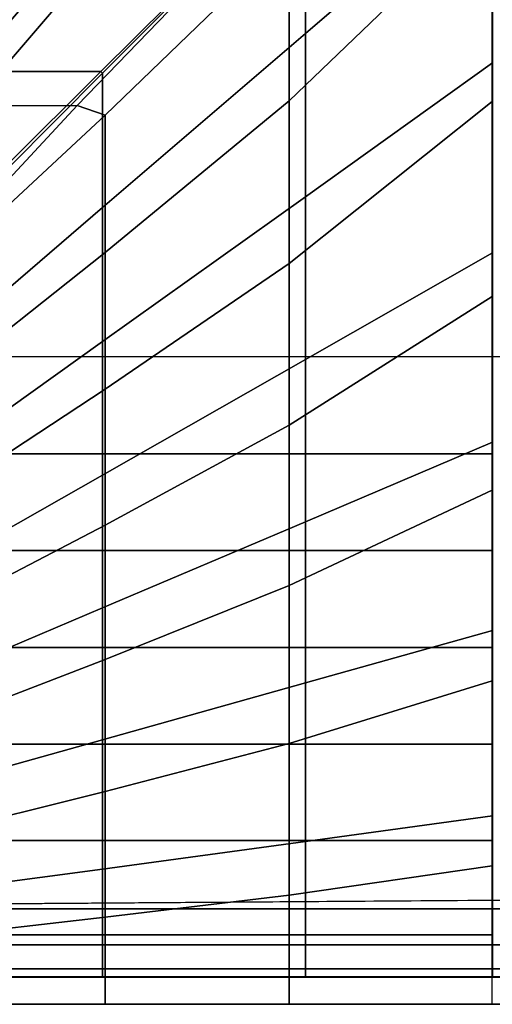
# Model space of a CAD drawing. Units: inches. Extents: x -0.1 to 26.1, y -46.6 to 0.
# Drawn here: x 3.8 to 6, y -32.4 to -27.8 of the extents above; entities that cross this region are included whole.
import ezdxf

# ---------------------------------------------------------------- set-up
doc = ezdxf.new("R2010")
doc.units = ezdxf.units.IN
doc.header["$MEASUREMENT"] = 0
doc.layers.add('SEAT-CUSHION', color=5, linetype='Continuous')
doc.layers.add('SEAT-SEAT', color=5, linetype='Continuous')

msp = doc.modelspace()

# ---------------------------------------------------------------- linework, layer by layer
at = {"layer": 'SEAT-CUSHION'}
for points in [[(3, -29.375, 14.75), (3, -12.125, 14.75), (23, -12.125, 14.75), (23, -29.375, 14.75)], [(5.0586, -28.1889, 16.6653), (5.9984, -27.2859, 16.7281), (5.9984, -26.3771, 16.75), (5.0586, -27.4327, 16.7206)], [(5.0586, -28.9425, 16.5815), (5.9984, -28.1927, 16.6649), (5.9984, -27.2859, 16.7281), (5.0586, -28.1889, 16.6653)], [(3.5875, -28.2114, 16.6012), (4.3369, -27.3354, 16.6785), (3.7522, -27.3354, 16.6207), (3.0986, -28.2114, 16.5347)], [(4.0779, -28.2114, 16.655), (4.923, -27.3354, 16.7195), (4.3369, -27.3354, 16.6785), (3.5875, -28.2114, 16.6012)], [(5.0586, -27.4327, 16.7206), (4.923, -27.3354, 16.7195), (4.0779, -28.2114, 16.655), (4.2077, -28.2558, 16.659)], [(4.2077, -28.8921, 16.5881), (5.0586, -28.1889, 16.6653), (5.0586, -27.4327, 16.7206), (4.2077, -28.2558, 16.659)], [(4.2077, -29.5257, 16.4954), (5.0586, -28.9425, 16.5815), (5.0586, -28.1889, 16.6653), (4.2077, -28.8921, 16.5881)], [(2.9558, -28.978, 16.5127), (3.5875, -28.2114, 16.6012), (4.0779, -28.2114, 16.655), (3.3651, -28.978, 16.5726)], [(4.2077, -28.2558, 16.659), (4.0779, -28.2114, 16.655), (3.3651, -28.978, 16.5726), (3.4026, -29.0047, 16.5733)], [(5.0586, -29.6919, 16.4671), (5.9984, -29.0958, 16.5608), (5.9984, -28.1927, 16.6649), (5.0586, -28.9425, 16.5815)], [(3.4026, -29.5315, 16.4945), (4.2077, -28.8921, 16.5881), (4.2077, -28.2558, 16.659), (3.4026, -29.0047, 16.5733)], [(3.4026, -30.0553, 16.3986), (4.2077, -29.5257, 16.4954), (4.2077, -28.8921, 16.5881), (3.4026, -29.5315, 16.4945)], [(4.2077, -30.1551, 16.3781), (5.0586, -29.6919, 16.4671), (5.0586, -28.9425, 16.5815), (4.2077, -29.5257, 16.4954)], [(5.0586, -30.4349, 16.3162), (5.9984, -29.9924, 16.4111), (5.9984, -29.0958, 16.5608), (5.0586, -29.6919, 16.4671)], [(4.2079, -29.375, 14.75), (3.4019, -29.375, 14.75), (3.4019, -29.8243, 14.753), (4.2079, -29.8243, 14.753)], [(5.0588, -29.375, 14.75), (4.2079, -29.375, 14.75), (4.2079, -29.8243, 14.753), (5.0588, -29.8243, 14.753)], [(5.9984, -29.375, 14.75), (5.0588, -29.375, 14.75), (5.0588, -29.8243, 14.753), (5.9984, -29.8243, 14.753)], [(3.4026, -30.5751, 16.2825), (4.2077, -30.1551, 16.3781), (4.2077, -29.5257, 16.4954), (3.4026, -30.0553, 16.3986)], [(4.2077, -30.778, 16.2302), (5.0586, -30.4349, 16.3162), (5.0586, -29.6919, 16.4671), (4.2077, -30.1551, 16.3781)], [(4.2079, -29.8243, 14.753), (3.4019, -29.8243, 14.753), (3.4019, -30.2734, 14.7633), (4.2079, -30.2734, 14.7633)], [(5.0588, -29.8243, 14.753), (4.2079, -29.8243, 14.753), (4.2079, -30.2734, 14.7633), (5.0588, -30.2734, 14.7633)], [(5.9984, -29.8243, 14.753), (5.0588, -29.8243, 14.753), (5.0588, -30.2734, 14.7633), (5.9984, -30.2734, 14.7633)], [(5.0586, -31.1661, 16.1163), (5.9984, -30.8771, 16.203), (5.9984, -29.9924, 16.4111), (5.0586, -30.4349, 16.3162)], [(3.4026, -31.0885, 16.1408), (4.2077, -30.778, 16.2302), (4.2077, -30.1551, 16.3781), (3.4026, -30.5751, 16.2825)], [(4.2079, -30.2734, 14.7633), (3.4019, -30.2734, 14.7633), (3.4019, -30.7223, 14.7832), (4.2079, -30.7223, 14.7832)], [(5.0588, -30.2734, 14.7633), (4.2079, -30.2734, 14.7633), (4.2079, -30.7223, 14.7832), (5.0588, -30.7223, 14.7832)], [(5.9984, -30.2734, 14.7633), (5.0588, -30.2734, 14.7633), (5.0588, -30.7223, 14.7832), (5.9984, -30.7223, 14.7832)], [(4.2077, -31.3893, 16.04), (5.0586, -31.1661, 16.1163), (5.0586, -30.4349, 16.3162), (4.2077, -30.778, 16.2302)], [(4.2079, -30.7223, 14.7832), (3.4019, -30.7223, 14.7832), (3.4019, -31.1703, 14.8171), (4.2079, -31.1703, 14.8171)], [(5.0588, -30.7223, 14.7832), (4.2079, -30.7223, 14.7832), (4.2079, -31.1703, 14.8171), (5.0588, -31.1703, 14.8171)], [(5.9984, -30.7223, 14.7832), (5.0588, -30.7223, 14.7832), (5.0588, -31.1703, 14.8171), (5.9984, -31.1703, 14.8171)], [(3.4026, -31.5901, 15.9624), (4.2077, -31.3893, 16.04), (4.2077, -30.778, 16.2302), (3.4026, -31.0885, 16.1408)], [(5.0586, -31.8688, 15.8338), (5.9984, -31.7333, 15.9), (5.9984, -30.8771, 16.203), (5.0586, -31.1661, 16.1163)], [(4.2079, -31.1703, 14.8171), (3.4019, -31.1703, 14.8171), (3.4019, -31.6159, 14.8735), (4.2079, -31.6159, 14.8735)], [(4.2077, -31.9721, 15.7768), (5.0586, -31.8688, 15.8338), (5.0586, -31.1661, 16.1163), (4.2077, -31.3893, 16.04)], [(5.0588, -31.1703, 14.8171), (4.2079, -31.1703, 14.8171), (4.2079, -31.6159, 14.8735), (5.0588, -31.6159, 14.8735)], [(5.9984, -31.1703, 14.8171), (5.0588, -31.1703, 14.8171), (5.0588, -31.6159, 14.8735), (5.9984, -31.6159, 14.8735)], [(3.4026, -32.0635, 15.7199), (4.2077, -31.9721, 15.7768), (4.2077, -31.3893, 16.04), (3.4026, -31.5901, 15.9624)], [(4.2079, -31.6159, 14.8735), (3.4019, -31.6159, 14.8735), (3.4019, -32.0528, 14.976), (4.2079, -32.0528, 14.976)], [(5.0588, -31.6159, 14.8735), (4.2079, -31.6159, 14.8735), (4.2079, -32.0528, 14.976), (5.0588, -32.0528, 14.976)], [(5.9984, -31.6159, 14.8735), (5.0588, -31.6159, 14.8735), (5.0588, -32.0528, 14.976), (5.9984, -32.0528, 14.976)], [(5.0586, -32.3749, 15.3125), (5.9984, -32.3749, 15.3125), (5.9984, -31.7333, 15.9), (5.0586, -31.8688, 15.8338)], [(4.2077, -32.3749, 15.3125), (5.0586, -32.3749, 15.3125), (5.0586, -31.8688, 15.8338), (4.2077, -31.9721, 15.7768)], [(3.4026, -32.3749, 15.3125), (4.2077, -32.3749, 15.3125), (4.2077, -31.9721, 15.7768), (3.4026, -32.0635, 15.7199)], [(4.2079, -32.0528, 14.976), (3.4019, -32.0528, 14.976), (3.4019, -32.3751, 15.25), (4.2079, -32.3751, 15.25)], [(5.0588, -32.0528, 14.976), (4.2079, -32.0528, 14.976), (4.2079, -32.3751, 15.25), (5.0588, -32.3751, 15.25)], [(5.9984, -32.0528, 14.976), (5.0588, -32.0528, 14.976), (5.0588, -32.3751, 15.25), (5.9984, -32.3751, 15.25)], [(3.4026, -32.3749, 15.3125), (3.4019, -32.3751, 15.25), (4.2079, -32.3751, 15.25), (4.2077, -32.3749, 15.3125)], [(4.2077, -32.3749, 15.3125), (4.2079, -32.3751, 15.25), (5.0588, -32.3751, 15.25), (5.0586, -32.3749, 15.3125)], [(5.0586, -32.3749, 15.3125), (5.0586, -32.375, 15.25), (5.9984, -32.3751, 15.25), (5.9984, -32.3749, 15.3125)], [(5.9984, -32.3749, 15.3125), (5.9984, -32.3751, 15.25), (20.0016, -32.3751, 15.25), (20.0016, -32.3749, 15.3125)]]:
    msp.add_3dface(points, dxfattribs=at)
at = {"layer": 'SEAT-SEAT'}
for points, invisible_edges in [([(25.683, -4.5, 7.7847), (0.5, -31.933, 7.7847), (0.317, -31.75, 7.7847), (25.5, -4.317, 7.7847)], 5), ([(25.5, -4.317, 7.7847), (0.317, -31.75, 7.7847), (0.317, -4.5, 7.7847)], 1), ([(0.5, -31.933, 7.7847), (25.683, -4.5, 7.7847), (25.683, -31.75, 7.7847), (0.5, -31.933, 7.7847)], 1)]:
    msp.add_3dface(points, dxfattribs=dict(at, invisible_edges=invisible_edges))
for points in [[(5.1344, -27.1195, 14.7361), (6, -26.25, 14.75), (6, -27.1324, 14.7357), (5.1344, -27.8771, 14.7024)], [(3.5662, -28.0541, 14.6447), (4.3729, -27.1156, 14.7024), (3.6165, -27.1156, 14.6489), (2.9457, -28.0541, 14.5838)], [(4.188, -28.0541, 14.6912), (5.1305, -27.1156, 14.7361), (4.3729, -27.1156, 14.7024), (3.5662, -28.0541, 14.6447)], [(5.1305, -27.1156, 14.7361), (4.188, -28.0541, 14.6912), (4.1959, -28.062, 14.6912), (5.1344, -27.1195, 14.7361)], [(4.1959, -28.062, 14.6912), (5.1344, -27.1195, 14.7361), (5.1344, -27.8771, 14.7024), (4.1959, -28.6838, 14.6447)], [(5.1344, -27.8771, 14.7024), (6, -27.1324, 14.7357), (6, -28.014, 14.6942), (5.1344, -28.6335, 14.6489)], [(4.1959, -28.6838, 14.6447), (5.1344, -27.8771, 14.7024), (5.1344, -28.6335, 14.6489), (4.1959, -29.3043, 14.5838)], [(5.1344, -28.6335, 14.6489), (6, -28.014, 14.6942), (6, -28.8938, 14.6257), (5.1344, -29.3881, 14.5743)], [(3.3115, -28.9266, 14.6215), (4.188, -28.0541, 14.6912), (3.5662, -28.0541, 14.6447), (2.8163, -28.9266, 14.5691)], [(4.188, -28.0541, 14.6912), (3.3115, -28.9266, 14.6215), (3.3234, -28.9385, 14.6215), (4.1959, -28.062, 14.6912)], [(3.3234, -28.9385, 14.6215), (4.1959, -28.062, 14.6912), (4.1959, -28.6838, 14.6447), (3.3234, -29.4337, 14.5691)], [(4.1959, -29.3043, 14.5838), (5.1344, -28.6335, 14.6489), (5.1344, -29.3881, 14.5743), (4.1959, -29.923, 14.5066)], [(3.3234, -29.4337, 14.5691), (4.1959, -28.6838, 14.6447), (4.1959, -29.3043, 14.5838), (3.3234, -29.9276, 14.5059)], [(5.1344, -29.3881, 14.5743), (6, -28.8938, 14.6257), (6, -29.7708, 14.5273), (5.1344, -30.1399, 14.4749)], [(3.3234, -29.9276, 14.5059), (4.1959, -29.3043, 14.5838), (4.1959, -29.923, 14.5066), (3.3234, -30.4196, 14.43)], [(4.1959, -29.923, 14.5066), (5.1344, -29.3881, 14.5743), (5.1344, -30.1399, 14.4749), (4.1959, -30.5389, 14.4093)], [(5.1344, -30.1399, 14.4749), (6, -29.7708, 14.5273), (6, -30.6426, 14.3904), (5.1344, -30.8864, 14.3425)], [(3.3234, -30.4196, 14.43), (4.1959, -29.923, 14.5066), (4.1959, -30.5389, 14.4093), (3.3234, -30.9089, 14.3378)], [(4.1959, -30.5389, 14.4093), (5.1344, -30.1399, 14.4749), (5.1344, -30.8864, 14.3425), (4.1959, -31.1496, 14.2841)], [(3.3234, -30.9089, 14.3378), (4.1959, -30.5389, 14.4093), (4.1959, -31.1496, 14.2841), (3.3234, -31.3931, 14.2223)], [(5.1344, -30.8864, 14.3425), (6, -30.6426, 14.3904), (6, -31.5021, 14.1913), (5.1344, -31.6208, 14.1547)], [(4.1959, -31.1496, 14.2841), (5.1344, -30.8864, 14.3425), (5.1344, -31.6208, 14.1547), (4.1959, -31.7483, 14.111)], [(3.3234, -31.3931, 14.2223), (4.1959, -31.1496, 14.2841), (4.1959, -31.7483, 14.111), (3.3234, -31.8654, 14.0655)], [(5.1344, -31.6208, 14.1547), (6, -31.5021, 14.1913), (6, -32.248, 13.7718), (5.1344, -32.248, 13.7718)], [(4.1959, -31.7483, 14.111), (5.1344, -31.6208, 14.1547), (5.1344, -32.248, 13.7718), (4.1959, -32.248, 13.7718)], [(3.3234, -31.8654, 14.0655), (4.1959, -31.7483, 14.111), (4.1959, -32.248, 13.7718), (3.3234, -32.248, 13.7717)], [(25.683, -31.75, 7.7847), (25.5, -31.933, 7.7847), (0.5, -31.933, 7.7847)], [(0.4983, -32.0993, 7.8922), (0.5, -31.933, 7.7847), (25.5, -31.933, 7.7847), (25.5017, -32.0993, 7.8922)], [(0.4983, -32.2108, 8.0559), (0.4983, -32.0993, 7.8922), (25.5017, -32.0993, 7.8922), (25.5017, -32.2108, 8.0559)], [(0.5, -32.25, 8.25), (0.4983, -32.2108, 8.0559), (25.5017, -32.2108, 8.0559), (25.5, -32.25, 8.25)], [(0.5, -32.2481, 13.7717), (0.5, -32.25, 13.7497), (25.5, -32.25, 13.7497), (25.5, -32.248, 13.772)], [(0.5, -32.25, 13.7497), (0.5, -32.25, 8.25), (25.5, -32.25, 8.25), (25.5, -32.25, 13.7497)]]:
    msp.add_3dface(points, dxfattribs=at)

doc.saveas('drawing.dxf')
